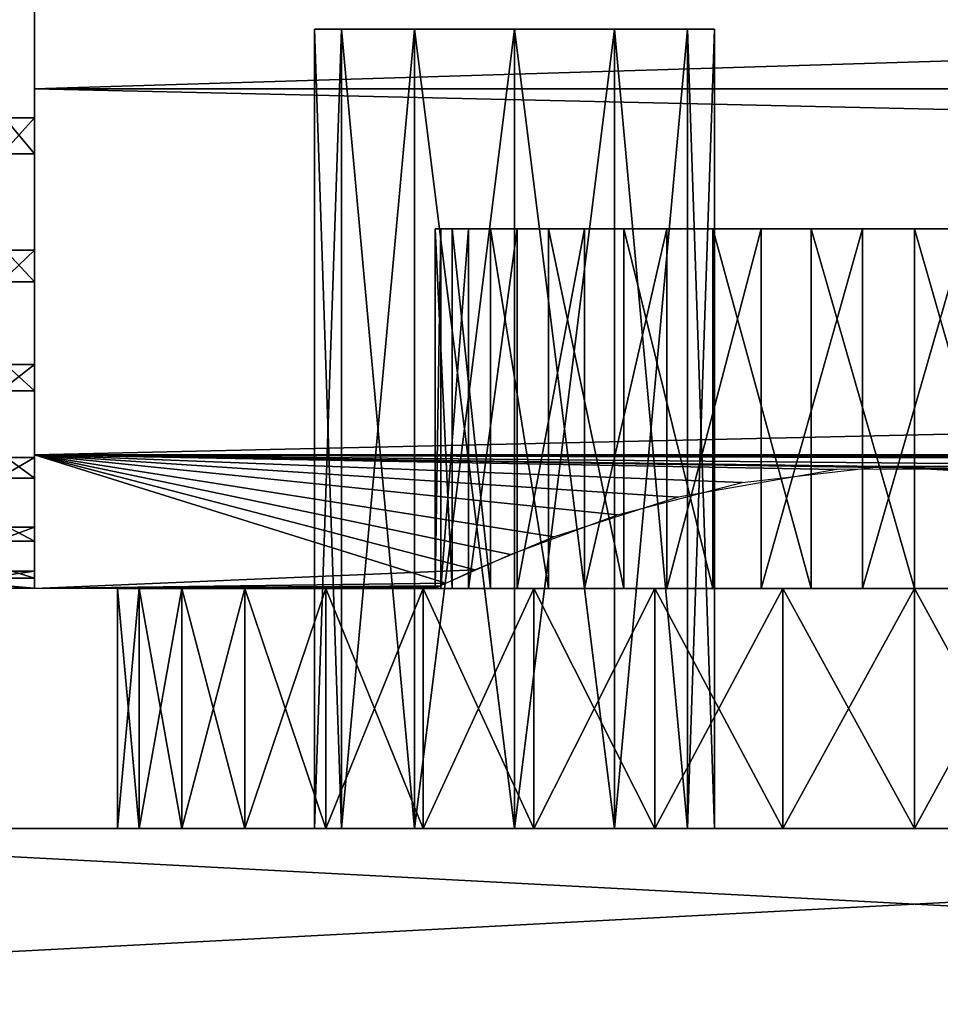
# Model space of a CAD drawing. Extents: x 0 to 476, y 0 to 134.
# Drawn here: x 37 to 49, y 32 to 44 of the extents above; entities that cross this region are included whole.
import ezdxf

# ---------------------------------------------------------------- set-up
doc = ezdxf.new("R2010")
doc.units = 0
doc.header["$MEASUREMENT"] = 0

msp = doc.modelspace()

# ---------------------------------------------------------------- linework, layer by layer
for points in [[(9.566217, 75.899971, 1.00005), (9.566248, 24.899975, 1.00005), (75.354713, 75.900002, 1.00005)], [(9.566217, 75.899971, 0.000048), (75.354713, 75.900002, 0.000048), (74.566246, 24.900003, 0.000048)], [(9.566217, 75.899971, 1001.000061), (75.354713, 75.900002, 1001.000061), (74.566246, 24.900003, 1001.000061)], [(9.566217, 75.899971, 1002), (9.566248, 24.899975, 1002), (75.354713, 75.900002, 1002)], [(74.566246, 24.900003, 0.000048), (9.566248, 24.899975, 0.000048), (9.566217, 75.899971, 0.000048)], [(74.566246, 24.900003, 1001.000061), (9.566248, 24.899975, 1001.000061), (9.566217, 75.899971, 1001.000061)], [(75.354713, 75.900002, 1.00005), (9.566248, 24.899975, 1.00005), (74.566246, 24.900003, 1.00005)], [(75.354713, 75.900002, 1002), (9.566248, 24.899975, 1002), (74.566246, 24.900003, 1002)], [(240.566238, 49.400078, 958.5), (37.566246, 49.399986, 958.5), (37.566246, 43.149986, 956.825378)], [(240.566238, 49.400078, 958.5), (37.566246, 43.149986, 956.825378), (240.566238, 43.150074, 956.825378)], [(240.566238, 43.150074, 935.174744), (37.566246, 49.399986, 933.500061), (240.566238, 49.400078, 933.500061)], [(240.566238, 49.400078, 68.500046), (37.566246, 49.399986, 68.500046), (37.566246, 43.149986, 66.825371)], [(240.566238, 49.400078, 68.500046), (37.566246, 43.149986, 66.825371), (240.566238, 43.150074, 66.825371)], [(240.566238, 43.150074, 45.174732), (37.566246, 49.399986, 43.50005), (240.566238, 49.400078, 43.50005)], [(240.566238, 43.150074, 935.174744), (37.566246, 43.149986, 935.174744), (37.566246, 49.399986, 933.500061)], [(240.566238, 43.150074, 45.174732), (37.566246, 43.149986, 45.174732), (37.566246, 49.399986, 43.50005)], [(36.066235, 42.79044, 956.60968), (37.566246, 44.626869, 957.552856), (36.066235, 44.626869, 957.552856)], [(36.066235, 42.79044, 956.60968), (37.566246, 42.79044, 956.60968), (37.566246, 44.626869, 957.552856)], [(36.066235, 42.79044, 66.609665), (37.566246, 44.626869, 67.552856), (36.066235, 44.626869, 67.552856)], [(36.066235, 42.79044, 66.609665), (37.566246, 42.79044, 66.609665), (37.566246, 44.626869, 67.552856)], [(36.066235, 44.133053, 934.663818), (37.566246, 44.133053, 934.663818), (37.566246, 42.339012, 935.685425)], [(36.066235, 44.133053, 934.663818), (37.566246, 42.339012, 935.685425), (36.066235, 42.339008, 935.685425)], [(36.066235, 44.133053, 44.663849), (37.566246, 44.133053, 44.663849), (37.566246, 42.339012, 45.685371)], [(36.066235, 44.133053, 44.663849), (37.566246, 42.339012, 45.685371), (36.066235, 42.339008, 45.685371)], [(41.066231, 43.899986, 991.000061), (42.316227, 43.899986, 993.165161), (44.816227, 43.89999, 988.834961)], [(41.066231, 43.899986, 991.000061), (44.816227, 43.89999, 988.834961), (41.401176, 43.899986, 989.75)], [(41.066231, 43.899986, 11.000049), (41.401176, 43.899986, 12.250051), (45.731308, 43.89999, 12.250051)], [(41.066231, 43.899986, 11.000049), (45.731308, 43.89999, 12.250051), (41.401176, 43.899986, 9.75005)], [(41.401176, 43.899986, 992.25), (42.316227, 43.899986, 993.165161), (41.066231, 43.899986, 991.000061)], [(41.401176, 43.899986, 989.75), (41.066257, 33.899986, 991.000061), (41.066231, 43.899986, 991.000061)], [(41.066231, 43.899986, 991.000061), (41.066257, 33.899986, 991.000061), (41.401176, 33.899986, 992.25)], [(41.066231, 43.899986, 991.000061), (41.401176, 33.899986, 992.25), (41.401176, 43.899986, 992.25)], [(41.401176, 43.899986, 9.75005), (41.066257, 33.899986, 11.000049), (41.066231, 43.899986, 11.000049)], [(41.066231, 43.899986, 11.000049), (41.066257, 33.899986, 11.000049), (41.401176, 33.899986, 12.250051)], [(41.066231, 43.899986, 11.000049), (41.401176, 33.899986, 12.250051), (41.401176, 43.899986, 12.250051)], [(41.401176, 43.899986, 989.75), (41.401176, 33.899986, 989.75), (41.066257, 33.899986, 991.000061)], [(41.401176, 43.899986, 9.75005), (41.401176, 33.899986, 9.75005), (41.066257, 33.899986, 11.000049)], [(41.401176, 43.899986, 989.75), (44.816227, 43.89999, 988.834961), (42.316227, 43.899986, 988.834961)], [(41.401176, 43.899986, 9.75005), (45.731308, 43.89999, 12.250051), (46.066254, 43.89999, 11.000049)], [(41.401176, 43.899986, 9.75005), (46.066254, 43.89999, 11.000049), (45.731308, 43.89999, 9.75005)], [(41.401176, 43.899986, 12.250051), (42.316227, 43.899986, 13.165112), (45.731308, 43.89999, 12.250051)], [(45.731308, 43.89999, 9.75005), (44.816227, 43.89999, 8.834988), (41.401176, 43.899986, 9.75005)], [(41.401176, 43.899986, 9.75005), (44.816227, 43.89999, 8.834988), (43.566227, 43.899986, 8.500051)], [(42.316227, 43.899986, 988.834961), (42.316257, 33.899986, 988.834961), (41.401176, 33.899986, 989.75)], [(42.316227, 43.899986, 988.834961), (41.401176, 33.899986, 989.75), (41.401176, 43.899986, 989.75)], [(41.401176, 43.899986, 992.25), (41.401176, 33.899986, 992.25), (42.316257, 33.899986, 993.165161)], [(41.401176, 43.899986, 992.25), (42.316257, 33.899986, 993.165161), (42.316227, 43.899986, 993.165161)], [(41.401176, 43.899986, 9.75005), (43.566227, 43.899986, 8.500051), (42.316227, 43.899986, 8.834988)], [(42.316227, 43.899986, 8.834988), (42.316257, 33.899986, 8.834988), (41.401176, 33.899986, 9.75005)], [(42.316227, 43.899986, 8.834988), (41.401176, 33.899986, 9.75005), (41.401176, 43.899986, 9.75005)], [(41.401176, 43.899986, 12.250051), (41.401176, 33.899986, 12.250051), (42.316257, 33.899986, 13.165112)], [(41.401176, 43.899986, 12.250051), (42.316257, 33.899986, 13.165112), (42.316227, 43.899986, 13.165112)], [(42.316227, 43.899986, 993.165161), (43.566227, 43.899986, 993.500061), (44.816227, 43.89999, 993.165161)], [(44.816227, 43.89999, 988.834961), (43.566227, 43.899986, 988.500061), (42.316227, 43.899986, 988.834961)], [(46.066254, 43.89999, 991.000061), (44.816227, 43.89999, 988.834961), (42.316227, 43.899986, 993.165161)], [(46.066254, 43.89999, 991.000061), (42.316227, 43.899986, 993.165161), (45.731308, 43.89999, 992.25)], [(45.731308, 43.89999, 992.25), (42.316227, 43.899986, 993.165161), (44.816227, 43.89999, 993.165161)], [(45.731308, 43.89999, 12.250051), (42.316227, 43.899986, 13.165112), (43.566227, 43.899986, 13.50005)], [(43.566227, 43.899986, 988.500061), (42.316257, 33.899986, 988.834961), (42.316227, 43.899986, 988.834961)], [(42.316227, 43.899986, 993.165161), (42.316257, 33.899986, 993.165161), (43.566257, 33.899986, 993.500061)], [(42.316227, 43.899986, 993.165161), (43.566257, 33.899986, 993.500061), (43.566227, 43.899986, 993.500061)], [(43.566227, 43.899986, 8.500051), (42.316257, 33.899986, 8.834988), (42.316227, 43.899986, 8.834988)], [(42.316227, 43.899986, 13.165112), (42.316257, 33.899986, 13.165112), (43.566257, 33.899986, 13.50005)], [(42.316227, 43.899986, 13.165112), (43.566257, 33.899986, 13.50005), (43.566227, 43.899986, 13.50005)], [(43.566227, 43.899986, 988.500061), (43.566257, 33.899986, 988.500061), (42.316257, 33.899986, 988.834961)], [(43.566227, 43.899986, 8.500051), (43.566257, 33.899986, 8.500051), (42.316257, 33.899986, 8.834988)], [(44.816227, 43.89999, 988.834961), (43.566257, 33.899986, 988.500061), (43.566227, 43.899986, 988.500061)], [(43.566227, 43.899986, 993.500061), (44.816254, 33.899994, 993.165161), (44.816227, 43.89999, 993.165161)], [(45.731308, 43.89999, 12.250051), (43.566227, 43.899986, 13.50005), (44.816227, 43.89999, 13.165112)], [(44.816227, 43.89999, 8.834988), (43.566257, 33.899986, 8.500051), (43.566227, 43.899986, 8.500051)], [(43.566227, 43.899986, 13.50005), (44.816254, 33.899994, 13.165112), (44.816227, 43.89999, 13.165112)], [(43.566227, 43.899986, 993.500061), (43.566257, 33.899986, 993.500061), (44.816254, 33.899994, 993.165161)], [(43.566227, 43.899986, 13.50005), (43.566257, 33.899986, 13.50005), (44.816254, 33.899994, 13.165112)], [(44.816227, 43.89999, 988.834961), (44.816254, 33.899994, 988.834961), (43.566257, 33.899986, 988.500061)], [(44.816227, 43.89999, 8.834988), (44.816254, 33.899994, 8.834988), (43.566257, 33.899986, 8.500051)], [(45.731308, 43.89999, 989.75), (44.816227, 43.89999, 988.834961), (46.066254, 43.89999, 991.000061)], [(44.816227, 43.89999, 993.165161), (44.816254, 33.899994, 993.165161), (45.731308, 33.899994, 992.25)], [(44.816227, 43.89999, 993.165161), (45.731308, 33.899994, 992.25), (45.731308, 43.89999, 992.25)], [(45.731308, 43.89999, 989.75), (44.816254, 33.899994, 988.834961), (44.816227, 43.89999, 988.834961)], [(44.816227, 43.89999, 13.165112), (44.816254, 33.899994, 13.165112), (45.731308, 33.899994, 12.250051)], [(44.816227, 43.89999, 13.165112), (45.731308, 33.899994, 12.250051), (45.731308, 43.89999, 12.250051)], [(45.731308, 43.89999, 9.75005), (44.816254, 33.899994, 8.834988), (44.816227, 43.89999, 8.834988)], [(45.731308, 43.89999, 989.75), (45.731308, 33.899994, 989.75), (44.816254, 33.899994, 988.834961)], [(45.731308, 43.89999, 9.75005), (45.731308, 33.899994, 9.75005), (44.816254, 33.899994, 8.834988)], [(45.731308, 43.89999, 992.25), (45.731308, 33.899994, 992.25), (46.066254, 33.899994, 991.000061)], [(45.731308, 43.89999, 992.25), (46.066254, 33.899994, 991.000061), (46.066254, 43.89999, 991.000061)], [(46.066254, 43.89999, 991.000061), (46.066254, 33.899994, 991.000061), (45.731308, 33.899994, 989.75)], [(46.066254, 43.89999, 991.000061), (45.731308, 33.899994, 989.75), (45.731308, 43.89999, 989.75)], [(45.731308, 43.89999, 12.250051), (45.731308, 33.899994, 12.250051), (46.066254, 33.899994, 11.000049)], [(45.731308, 43.89999, 12.250051), (46.066254, 33.899994, 11.000049), (46.066254, 43.89999, 11.000049)], [(46.066254, 43.89999, 11.000049), (46.066254, 33.899994, 11.000049), (45.731308, 33.899994, 9.75005)], [(46.066254, 43.89999, 11.000049), (45.731308, 33.899994, 9.75005), (45.731308, 43.89999, 9.75005)], [(240.566238, 43.150074, 956.825378), (37.566246, 43.149986, 956.825378), (37.566246, 38.574669, 952.250061)], [(240.566238, 43.150074, 956.825378), (37.566246, 38.574669, 952.250061), (240.566254, 38.57476, 952.250061)], [(240.566254, 38.57476, 939.750061), (37.566246, 43.149986, 935.174744), (240.566238, 43.150074, 935.174744)], [(240.566238, 43.150074, 66.825371), (37.566246, 43.149986, 66.825371), (37.566246, 38.574669, 62.250053)], [(240.566238, 43.150074, 66.825371), (37.566246, 38.574669, 62.250053), (240.566254, 38.57476, 62.250053)], [(240.566254, 38.57476, 49.75005), (37.566246, 43.149986, 45.174732), (240.566238, 43.150074, 45.174732)], [(240.566254, 38.57476, 939.750061), (37.566246, 38.574669, 939.750061), (37.566246, 43.149986, 935.174744)], [(240.566254, 38.57476, 49.75005), (37.566246, 38.574669, 49.75005), (37.566246, 43.149986, 45.174732)], [(36.066235, 41.134296, 955.377014), (37.566246, 41.1343, 955.377014), (37.566246, 42.79044, 956.60968)], [(36.066235, 41.134296, 955.377014), (37.566246, 42.79044, 956.60968), (36.066235, 42.79044, 956.60968)], [(36.066235, 41.134296, 65.377068), (37.566246, 41.1343, 65.377068), (37.566246, 42.79044, 66.609665)], [(36.066235, 41.134296, 65.377068), (37.566246, 42.79044, 66.609665), (36.066235, 42.79044, 66.609665)], [(36.066235, 42.339008, 935.685425), (37.566246, 42.339012, 935.685425), (37.566246, 40.737572, 936.98822)], [(36.066235, 42.339008, 45.685371), (37.566246, 42.339012, 45.685371), (37.566246, 40.737572, 46.988251)], [(36.066235, 42.339008, 935.685425), (37.566246, 40.737572, 936.98822), (36.066235, 40.737572, 936.98822)], [(36.066235, 42.339008, 45.685371), (37.566246, 40.737572, 46.988251), (36.066235, 40.737572, 46.988251)], [(42.784927, 36.899986, 947.605225), (42.784927, 41.39999, 947.605225), (42.575031, 41.39999, 946.32489)], [(42.784927, 36.899986, 947.605225), (42.575031, 41.39999, 946.32489), (42.575031, 36.899986, 946.32489)], [(42.575031, 36.899986, 946.32489), (42.575031, 41.39999, 946.32489), (42.645275, 41.39999, 945.029358)], [(42.575031, 36.899986, 946.32489), (42.645275, 41.39999, 945.029358), (42.645275, 36.899986, 945.029358)], [(42.784927, 36.899986, 57.605221), (42.784927, 41.39999, 57.605221), (42.575031, 41.39999, 56.324883)], [(42.784927, 36.899986, 57.605221), (42.575031, 41.39999, 56.324883), (42.575031, 36.899986, 56.324883)], [(42.575031, 36.899986, 56.324883), (42.575031, 41.39999, 56.324883), (42.645275, 41.39999, 55.029358)], [(42.575031, 36.899986, 56.324883), (42.645275, 41.39999, 55.029358), (42.645275, 36.899986, 55.029358)], [(42.645275, 36.899986, 945.029358), (42.645275, 41.39999, 945.029358), (42.992382, 41.39999, 943.779236)], [(42.645275, 36.899986, 945.029358), (42.992382, 41.39999, 943.779236), (42.992382, 36.899986, 943.779236)], [(42.645275, 36.899986, 55.029358), (42.645275, 41.39999, 55.029358), (42.992382, 41.39999, 53.779221)], [(42.645275, 36.899986, 55.029358), (42.992382, 41.39999, 53.779221), (42.992382, 36.899986, 53.779221)], [(43.265163, 36.899986, 948.810547), (43.265163, 41.39999, 948.810547), (42.784927, 41.39999, 947.605225)], [(43.265163, 36.899986, 948.810547), (42.784927, 41.39999, 947.605225), (42.784927, 36.899986, 947.605225)], [(43.265163, 36.899986, 58.810501), (43.265163, 41.39999, 58.810501), (42.784927, 41.39999, 57.605221)], [(43.265163, 36.899986, 58.810501), (42.784927, 41.39999, 57.605221), (42.784927, 36.899986, 57.605221)], [(42.992382, 36.899986, 943.779236), (42.992382, 41.39999, 943.779236), (43.600113, 41.39999, 942.632935)], [(42.992382, 36.899986, 943.779236), (43.600113, 41.39999, 942.632935), (43.600113, 36.899986, 942.632935)], [(42.992382, 36.899986, 53.779221), (42.992382, 41.39999, 53.779221), (43.600113, 41.39999, 52.632927)], [(42.992382, 36.899986, 53.779221), (43.600113, 41.39999, 52.632927), (43.600113, 36.899986, 52.632927)], [(43.993263, 36.899986, 949.884338), (43.993263, 41.39999, 949.884338), (43.265163, 41.39999, 948.810547)], [(43.993263, 36.899986, 949.884338), (43.265163, 41.39999, 948.810547), (43.265163, 36.899986, 948.810547)], [(43.993263, 36.899986, 59.884369), (43.993263, 41.39999, 59.884369), (43.265163, 41.39999, 58.810501)], [(43.993263, 36.899986, 59.884369), (43.265163, 41.39999, 58.810501), (43.265163, 36.899986, 58.810501)], [(43.600113, 36.899986, 942.632935), (43.600113, 41.39999, 942.632935), (44.440033, 41.39999, 941.644043)], [(43.600113, 36.899986, 942.632935), (44.440033, 41.39999, 941.644043), (44.44006, 36.899986, 941.644043)], [(43.600113, 36.899986, 52.632927), (43.600113, 41.39999, 52.632927), (44.440033, 41.39999, 51.644077)], [(43.600113, 36.899986, 52.632927), (44.440033, 41.39999, 51.644077), (44.44006, 36.899986, 51.644077)], [(44.935196, 36.899986, 950.776611), (44.935196, 41.39999, 950.776611), (43.993263, 41.39999, 949.884338)], [(44.935196, 36.899986, 950.776611), (43.993263, 41.39999, 949.884338), (43.993263, 36.899986, 949.884338)], [(44.935196, 36.899986, 60.776611), (44.935196, 41.39999, 60.776611), (43.993263, 41.39999, 59.884369)], [(44.935196, 36.899986, 60.776611), (43.993263, 41.39999, 59.884369), (43.993263, 36.899986, 59.884369)], [(44.44006, 36.899986, 941.644043), (44.440033, 41.39999, 941.644043), (45.472919, 41.39999, 940.858887)], [(44.44006, 36.899986, 51.644077), (44.440033, 41.39999, 51.644077), (45.472919, 41.39999, 50.858906)], [(44.44006, 36.899986, 941.644043), (45.472919, 41.39999, 940.858887), (45.472919, 36.89999, 940.858887)], [(44.44006, 36.899986, 51.644077), (45.472919, 41.39999, 50.858906), (45.472919, 36.89999, 50.858906)], [(46.046913, 36.89999, 951.445496), (46.046913, 41.39999, 951.445496), (44.935196, 41.39999, 950.776611)], [(46.046913, 36.89999, 951.445496), (44.935196, 41.39999, 950.776611), (44.935196, 36.899986, 950.776611)], [(46.046913, 36.89999, 61.445503), (46.046913, 41.39999, 61.445503), (44.935196, 41.39999, 60.776611)], [(46.046913, 36.89999, 61.445503), (44.935196, 41.39999, 60.776611), (44.935196, 36.899986, 60.776611)], [(45.472919, 36.89999, 940.858887), (45.472919, 41.39999, 940.858887), (46.65044, 41.39999, 940.314087)], [(45.472919, 36.89999, 940.858887), (46.65044, 41.39999, 940.314087), (46.65044, 36.89999, 940.314087)], [(45.472919, 36.89999, 50.858906), (45.472919, 41.39999, 50.858906), (46.65044, 41.39999, 50.314133)], [(45.472919, 36.89999, 50.858906), (46.65044, 41.39999, 50.314133), (46.65044, 36.89999, 50.314133)], [(47.276409, 36.89999, 951.859802), (47.276409, 41.39999, 951.859802), (46.046913, 41.39999, 951.445496)], [(47.276409, 36.89999, 951.859802), (46.046913, 41.39999, 951.445496), (46.046913, 36.89999, 951.445496)], [(47.276409, 36.89999, 61.859772), (47.276409, 41.39999, 61.859772), (46.046913, 41.39999, 61.445503)], [(47.276409, 36.89999, 61.859772), (46.046913, 41.39999, 61.445503), (46.046913, 36.89999, 61.445503)], [(46.65044, 36.89999, 940.314087), (46.65044, 41.39999, 940.314087), (47.917515, 41.39999, 940.035217)], [(46.65044, 36.89999, 940.314087), (47.917515, 41.39999, 940.035217), (47.917515, 36.89999, 940.035217)], [(46.65044, 36.89999, 50.314133), (46.65044, 41.39999, 50.314133), (47.917515, 41.39999, 50.035225)], [(46.65044, 36.89999, 50.314133), (47.917515, 41.39999, 50.035225), (47.917515, 36.89999, 50.035225)], [(48.566254, 36.89999, 952.000061), (48.566254, 41.39999, 952.000061), (47.276409, 41.39999, 951.859802)], [(48.566254, 36.89999, 952.000061), (47.276409, 41.39999, 951.859802), (47.276409, 36.89999, 951.859802)], [(48.566254, 36.89999, 62.00005), (48.566254, 41.39999, 62.00005), (47.276409, 41.39999, 61.859772)], [(48.566254, 36.89999, 62.00005), (47.276409, 41.39999, 61.859772), (47.276409, 36.89999, 61.859772)], [(47.917515, 36.89999, 940.035217), (47.917515, 41.39999, 940.035217), (49.214958, 41.399994, 940.035217)], [(47.917515, 36.89999, 940.035217), (49.214958, 41.399994, 940.035217), (49.214958, 36.89999, 940.035217)], [(47.917515, 36.89999, 50.035225), (47.917515, 41.39999, 50.035225), (49.214958, 41.399994, 50.035225)], [(47.917515, 36.89999, 50.035225), (49.214958, 41.399994, 50.035225), (49.214958, 36.89999, 50.035225)], [(49.856068, 36.89999, 951.859802), (49.856068, 41.399994, 951.859802), (48.566254, 41.39999, 952.000061)], [(49.856068, 36.89999, 61.859772), (49.856068, 41.399994, 61.859772), (48.566254, 41.39999, 62.00005)], [(49.856068, 36.89999, 951.859802), (48.566254, 41.39999, 952.000061), (48.566254, 36.89999, 952.000061)], [(49.856068, 36.89999, 61.859772), (48.566254, 41.39999, 62.00005), (48.566254, 36.89999, 62.00005)], [(36.066235, 39.703625, 953.888733), (37.566246, 39.703625, 953.888733), (37.566246, 41.1343, 955.377014)], [(36.066235, 39.703625, 953.888733), (37.566246, 41.1343, 955.377014), (36.066235, 41.134296, 955.377014)], [(36.066235, 39.703625, 63.888691), (37.566246, 39.703625, 63.888691), (37.566246, 41.1343, 65.377068)], [(36.066235, 39.703625, 63.888691), (37.566246, 41.1343, 65.377068), (36.066235, 41.134296, 65.377068)], [(36.066235, 40.737572, 936.98822), (37.566246, 40.737572, 936.98822), (37.566246, 39.372421, 938.536926)], [(36.066235, 40.737572, 936.98822), (37.566246, 39.372421, 938.536926), (36.066235, 39.372421, 938.536926)], [(36.066235, 40.737572, 46.988251), (37.566246, 40.737572, 46.988251), (37.566246, 39.372421, 48.536942)], [(36.066235, 40.737572, 46.988251), (37.566246, 39.372421, 48.536942), (36.066235, 39.372421, 48.536942)], [(36.066235, 38.537445, 952.185181), (37.566246, 38.537445, 952.185181), (37.566246, 39.703625, 953.888733)], [(36.066235, 38.537445, 952.185181), (37.566246, 39.703625, 953.888733), (36.066235, 39.703625, 953.888733)], [(36.066235, 38.537445, 62.185131), (37.566246, 38.537445, 62.185131), (37.566246, 39.703625, 63.888691)], [(36.066235, 38.537445, 62.185131), (37.566246, 39.703625, 63.888691), (36.066235, 39.703625, 63.888691)], [(36.066235, 39.372421, 938.536926), (37.566246, 39.372421, 938.536926), (37.566246, 38.2808, 940.289185)], [(36.066235, 39.372421, 938.536926), (37.566246, 38.2808, 940.289185), (36.066235, 38.280796, 940.289185)], [(36.066235, 39.372421, 48.536942), (37.566246, 39.372421, 48.536942), (37.566246, 38.2808, 50.289215)], [(36.066235, 39.372421, 48.536942), (37.566246, 38.2808, 50.289215), (36.066235, 38.280796, 50.289215)], [(240.566254, 38.57476, 952.250061), (37.566246, 38.574669, 952.250061), (144.157257, 38.426552, 951.986084)], [(143.596115, 38.39135, 940.078979), (37.566246, 38.574669, 939.750061), (240.566254, 38.57476, 939.750061)], [(240.566254, 38.57476, 62.250053), (37.566246, 38.574669, 62.250053), (144.157257, 38.426552, 61.986095)], [(143.596115, 38.39135, 50.078999), (37.566246, 38.574669, 49.75005), (240.566254, 38.57476, 49.75005)], [(44.853626, 37.822701, 950.71344), (46.414288, 38.224976, 951.60083), (37.566246, 38.574669, 952.250061)], [(37.566246, 36.899986, 946.000061), (42.708397, 36.967594, 947.29834), (37.566246, 38.574669, 952.250061)], [(37.566246, 38.574669, 952.250061), (42.708397, 36.967594, 947.29834), (43.515236, 37.326763, 949.238464)], [(37.566246, 38.574669, 952.250061), (43.515236, 37.326763, 949.238464), (44.853626, 37.822701, 950.71344)], [(46.414288, 38.224976, 951.60083), (48.157276, 38.42651, 951.986084), (37.566246, 38.574669, 952.250061)], [(37.566246, 38.574669, 952.250061), (48.157276, 38.42651, 951.986084), (96.157265, 38.426533, 951.986084)], [(37.566246, 38.574669, 952.250061), (96.157265, 38.426533, 951.986084), (144.157257, 38.426552, 951.986084)], [(97.529915, 38.391895, 940.077942), (95.596107, 38.391327, 940.078979), (37.566246, 38.574669, 939.750061)], [(37.566246, 38.574669, 939.750061), (95.596107, 38.391327, 940.078979), (93.611214, 38.042976, 940.778198)], [(93.611214, 38.042976, 940.778198), (49.529911, 38.391872, 940.077942), (37.566246, 38.574669, 939.750061)], [(37.566246, 38.574669, 939.750061), (49.529911, 38.391872, 940.077942), (47.596096, 38.391304, 940.078979)], [(37.566246, 38.574669, 939.750061), (47.596096, 38.391304, 940.078979), (45.611202, 38.042953, 940.778198)], [(45.611202, 38.042953, 940.778198), (44.061928, 37.545086, 942.036316), (37.566246, 38.574669, 939.750061)], [(37.566246, 38.574669, 939.750061), (44.061928, 37.545086, 942.036316), (43.073326, 37.135319, 943.585938)], [(37.566246, 38.574669, 939.750061), (43.073326, 37.135319, 943.585938), (37.566246, 36.899986, 946.000061)], [(143.596115, 38.39135, 940.078979), (97.529915, 38.391895, 940.077942), (37.566246, 38.574669, 939.750061)], [(44.853626, 37.822701, 60.713478), (46.414288, 38.224976, 61.600864), (37.566246, 38.574669, 62.250053)], [(37.566246, 36.899986, 56.00005), (42.708397, 36.967594, 57.298363), (37.566246, 38.574669, 62.250053)], [(37.566246, 38.574669, 62.250053), (42.708397, 36.967594, 57.298363), (43.515236, 37.326763, 59.238457)], [(37.566246, 38.574669, 62.250053), (43.515236, 37.326763, 59.238457), (44.853626, 37.822701, 60.713478)], [(46.414288, 38.224976, 61.600864), (48.157276, 38.42651, 61.986095), (37.566246, 38.574669, 62.250053)], [(37.566246, 38.574669, 62.250053), (48.157276, 38.42651, 61.986095), (96.157265, 38.426533, 61.986095)], [(37.566246, 38.574669, 62.250053), (96.157265, 38.426533, 61.986095), (144.157257, 38.426552, 61.986095)], [(97.529915, 38.391895, 50.077946), (95.596107, 38.391327, 50.078999), (37.566246, 38.574669, 49.75005)], [(37.566246, 38.574669, 49.75005), (95.596107, 38.391327, 50.078999), (93.611214, 38.042976, 50.778194)], [(93.611214, 38.042976, 50.778194), (49.529911, 38.391872, 50.077946), (37.566246, 38.574669, 49.75005)], [(37.566246, 38.574669, 49.75005), (49.529911, 38.391872, 50.077946), (47.596096, 38.391304, 50.078999)], [(37.566246, 38.574669, 49.75005), (47.596096, 38.391304, 50.078999), (45.611202, 38.042953, 50.778194)], [(45.611202, 38.042953, 50.778194), (44.061928, 37.545086, 52.036312), (37.566246, 38.574669, 49.75005)], [(37.566246, 38.574669, 49.75005), (44.061928, 37.545086, 52.036312), (43.073326, 37.135319, 53.585953)], [(37.566246, 38.574669, 49.75005), (43.073326, 37.135319, 53.585953), (37.566246, 36.899986, 56.00005)], [(143.596115, 38.39135, 50.078999), (97.529915, 38.391895, 50.077946), (37.566246, 38.574669, 49.75005)], [(36.066235, 37.667564, 950.312866), (37.566246, 37.667564, 950.312866), (37.566246, 38.537445, 952.185181)], [(36.066235, 37.667564, 950.312866), (37.566246, 38.537445, 952.185181), (36.066235, 38.537445, 952.185181)], [(36.066235, 37.667564, 60.312859), (37.566246, 37.667564, 60.312859), (37.566246, 38.537445, 62.185131)], [(36.066235, 37.667564, 60.312859), (37.566246, 38.537445, 62.185131), (36.066235, 38.537445, 62.185131)], [(48.157276, 38.42651, 951.986084), (50.156654, 38.319405, 951.785461), (96.157265, 38.426533, 951.986084)], [(48.157276, 38.42651, 61.986095), (50.156654, 38.319405, 61.785427), (96.157265, 38.426533, 61.986095)], [(36.066235, 38.280796, 940.289185), (37.566246, 38.2808, 940.289185), (37.566246, 37.492477, 942.197266)], [(36.066235, 38.280796, 50.289215), (37.566246, 38.2808, 50.289215), (37.566246, 37.492477, 52.197258)], [(36.066235, 38.280796, 940.289185), (37.566246, 37.492477, 942.197266), (36.066235, 37.492477, 942.197266)], [(36.066235, 38.280796, 50.289215), (37.566246, 37.492477, 52.197258), (36.066235, 37.492477, 52.197258)], [(36.066235, 37.117718, 948.322937), (37.566246, 37.117718, 948.322937), (37.566246, 37.667564, 950.312866)], [(36.066235, 37.117718, 948.322937), (37.566246, 37.667564, 950.312866), (36.066235, 37.667564, 950.312866)], [(36.066235, 37.117718, 58.322945), (37.566246, 37.117718, 58.322945), (37.566246, 37.667564, 60.312859)], [(36.066235, 37.117718, 58.322945), (37.566246, 37.667564, 60.312859), (36.066235, 37.667564, 60.312859)], [(36.066235, 37.492477, 942.197266), (37.566246, 37.492477, 942.197266), (37.566246, 37.028961, 944.209045)], [(36.066235, 37.492477, 942.197266), (37.566246, 37.028961, 944.209045), (36.066235, 37.028961, 944.209045)], [(36.066235, 37.492477, 52.197258), (37.566246, 37.492477, 52.197258), (37.566246, 37.028961, 54.209034)], [(36.066235, 37.492477, 52.197258), (37.566246, 37.028961, 54.209034), (36.066235, 37.028961, 54.209034)], [(36.066235, 36.902893, 946.269714), (37.566246, 36.902893, 946.269714), (37.566246, 37.117718, 948.322937)], [(36.066235, 36.902893, 946.269714), (37.566246, 37.117718, 948.322937), (36.066235, 37.117718, 948.322937)], [(36.066235, 36.902893, 56.269669), (37.566246, 36.902893, 56.269669), (37.566246, 37.117718, 58.322945)], [(36.066235, 36.902893, 56.269669), (37.566246, 37.117718, 58.322945), (36.066235, 37.117718, 58.322945)], [(37.566246, 36.899986, 946.000061), (43.073326, 37.135319, 943.585938), (42.602867, 36.91753, 945.338074)], [(37.566246, 36.899986, 56.00005), (43.073326, 37.135319, 53.585953), (42.602867, 36.91753, 55.338066)], [(36.066235, 37.028961, 944.209045), (37.566246, 37.028961, 944.209045), (37.566246, 36.902893, 946.269714)], [(36.066235, 37.028961, 944.209045), (37.566246, 36.902893, 946.269714), (36.066235, 36.902893, 946.269714)], [(36.066235, 37.028961, 54.209034), (37.566246, 37.028961, 54.209034), (37.566246, 36.902893, 56.269669)], [(36.066235, 37.028961, 54.209034), (37.566246, 36.902893, 56.269669), (36.066235, 36.902893, 56.269669)], [(37.566246, 36.899986, 946.000061), (42.638451, 36.934414, 945.999207), (42.708397, 36.967594, 947.29834)], [(37.566246, 36.899986, 56.00005), (42.638451, 36.934414, 55.999172), (42.708397, 36.967594, 57.298363)], [(37.566246, 36.899986, 946.000061), (42.602867, 36.91753, 945.338074), (42.638451, 36.934414, 945.999207)], [(37.566246, 36.899986, 56.00005), (42.602867, 36.91753, 55.338066), (42.638451, 36.934414, 55.999172)], [(38.872242, 36.899986, 943.545227), (38.872242, 33.899986, 943.545227), (38.600384, 33.899986, 945.174255)], [(38.872242, 36.899986, 943.545227), (38.600384, 33.899986, 945.174255), (38.600384, 36.899986, 945.174255)], [(38.600384, 36.899986, 945.174255), (38.600384, 33.899986, 945.174255), (38.600384, 33.899986, 946.825867)], [(38.600384, 36.899986, 945.174255), (38.600384, 33.899986, 946.825867), (38.600384, 36.899986, 946.825867)], [(38.600384, 36.899986, 946.825867), (38.600384, 33.899986, 946.825867), (38.872242, 33.899986, 948.454895)], [(38.600384, 36.899986, 946.825867), (38.872242, 33.899986, 948.454895), (38.872242, 36.899986, 948.454895)], [(42.645275, 36.899986, 945.029358), (38.872242, 36.899986, 943.545227), (38.600384, 36.899986, 945.174255)], [(42.645275, 36.899986, 945.029358), (38.600384, 36.899986, 945.174255), (42.575031, 36.899986, 946.32489)], [(42.575031, 36.899986, 946.32489), (38.600384, 36.899986, 945.174255), (38.600384, 36.899986, 946.825867)], [(42.575031, 36.899986, 946.32489), (38.600384, 36.899986, 946.825867), (42.784927, 36.899986, 947.605225)], [(42.784927, 36.899986, 947.605225), (38.600384, 36.899986, 946.825867), (38.872242, 36.899986, 948.454895)], [(38.872242, 36.899986, 53.545197), (38.872242, 33.899986, 53.545197), (38.600384, 33.899986, 55.174259)], [(38.872242, 36.899986, 53.545197), (38.600384, 33.899986, 55.174259), (38.600384, 36.899986, 55.174259)], [(38.600384, 36.899986, 55.174259), (38.600384, 33.899986, 55.174259), (38.600384, 33.899986, 56.825844)], [(38.600384, 36.899986, 55.174259), (38.600384, 33.899986, 56.825844), (38.600384, 36.899986, 56.825844)], [(38.600384, 36.899986, 56.825844), (38.600384, 33.899986, 56.825844), (38.872242, 33.899986, 58.454906)], [(38.600384, 36.899986, 56.825844), (38.872242, 33.899986, 58.454906), (38.872242, 36.899986, 58.454906)], [(42.645275, 36.899986, 55.029358), (38.872242, 36.899986, 53.545197), (38.600384, 36.899986, 55.174259)], [(42.645275, 36.899986, 55.029358), (38.600384, 36.899986, 55.174259), (42.575031, 36.899986, 56.324883)], [(38.600384, 36.899986, 55.174259), (38.600384, 36.899986, 56.825844), (42.575031, 36.899986, 56.324883)], [(42.575031, 36.899986, 56.324883), (38.600384, 36.899986, 56.825844), (38.872242, 36.899986, 58.454906)], [(39.408504, 36.899986, 941.983093), (39.408504, 33.899986, 941.983093), (38.872242, 33.899986, 943.545227)], [(39.408504, 36.899986, 941.983093), (38.872242, 33.899986, 943.545227), (38.872242, 36.899986, 943.545227)], [(38.872242, 36.899986, 948.454895), (38.872242, 33.899986, 948.454895), (39.408504, 33.899986, 950.017029)], [(38.872242, 36.899986, 948.454895), (39.408504, 33.899986, 950.017029), (39.408504, 36.899986, 950.017029)], [(42.992382, 36.899986, 943.779236), (38.872242, 36.899986, 943.545227), (42.645275, 36.899986, 945.029358)], [(42.784927, 36.899986, 947.605225), (38.872242, 36.899986, 948.454895), (43.265163, 36.899986, 948.810547)], [(43.265163, 36.899986, 948.810547), (38.872242, 36.899986, 948.454895), (39.408504, 36.899986, 950.017029)], [(42.992382, 36.899986, 943.779236), (39.408504, 36.899986, 941.983093), (38.872242, 36.899986, 943.545227)], [(39.408504, 36.899986, 51.983097), (39.408504, 33.899986, 51.983097), (38.872242, 33.899986, 53.545197)], [(39.408504, 36.899986, 51.983097), (38.872242, 33.899986, 53.545197), (38.872242, 36.899986, 53.545197)], [(38.872242, 36.899986, 58.454906), (38.872242, 33.899986, 58.454906), (39.408504, 33.899986, 60.017006)], [(38.872242, 36.899986, 58.454906), (39.408504, 33.899986, 60.017006), (39.408504, 36.899986, 60.017006)], [(42.992382, 36.899986, 53.779221), (38.872242, 36.899986, 53.545197), (42.645275, 36.899986, 55.029358)], [(42.575031, 36.899986, 56.324883), (38.872242, 36.899986, 58.454906), (42.784927, 36.899986, 57.605221)], [(42.784927, 36.899986, 57.605221), (38.872242, 36.899986, 58.454906), (43.265163, 36.899986, 58.810501)], [(42.992382, 36.899986, 53.779221), (39.408504, 36.899986, 51.983097), (38.872242, 36.899986, 53.545197)], [(38.872242, 36.899986, 58.454906), (39.408504, 36.899986, 60.017006), (43.265163, 36.899986, 58.810501)], [(40.194572, 36.899986, 940.530579), (40.194572, 33.899986, 940.530579), (39.408504, 33.899986, 941.983093)], [(40.194572, 36.899986, 940.530579), (39.408504, 33.899986, 941.983093), (39.408504, 36.899986, 941.983093)], [(39.408504, 36.899986, 950.017029), (39.408504, 33.899986, 950.017029), (40.194572, 33.899986, 951.469543)], [(39.408504, 36.899986, 950.017029), (40.194572, 33.899986, 951.469543), (40.194572, 36.899986, 951.469543)], [(43.265163, 36.899986, 948.810547), (39.408504, 36.899986, 950.017029), (40.194572, 36.899986, 951.469543)], [(42.992382, 36.899986, 943.779236), (40.194572, 36.899986, 940.530579), (39.408504, 36.899986, 941.983093)], [(40.194572, 36.899986, 50.530567), (40.194572, 33.899986, 50.530567), (39.408504, 33.899986, 51.983097)], [(40.194572, 36.899986, 50.530567), (39.408504, 33.899986, 51.983097), (39.408504, 36.899986, 51.983097)], [(39.408504, 36.899986, 60.017006), (39.408504, 33.899986, 60.017006), (40.194572, 33.899986, 61.469532)], [(39.408504, 36.899986, 60.017006), (40.194572, 33.899986, 61.469532), (40.194572, 36.899986, 61.469532)], [(42.992382, 36.899986, 53.779221), (40.194572, 36.899986, 50.530567), (39.408504, 36.899986, 51.983097)], [(43.265163, 36.899986, 58.810501), (39.408504, 36.899986, 60.017006), (40.194572, 36.899986, 61.469532)], [(41.209011, 36.899986, 939.227234), (41.209011, 33.899986, 939.227234), (40.194572, 33.899986, 940.530579)], [(41.209011, 36.899986, 939.227234), (40.194572, 33.899986, 940.530579), (40.194572, 36.899986, 940.530579)], [(40.194572, 36.899986, 951.469543), (40.194572, 33.899986, 951.469543), (41.209011, 33.899986, 952.772827)], [(40.194572, 36.899986, 951.469543), (41.209011, 33.899986, 952.772827), (41.209011, 36.899986, 952.772827)], [(43.265163, 36.899986, 948.810547), (40.194572, 36.899986, 951.469543), (43.993263, 36.899986, 949.884338)], [(43.993263, 36.899986, 949.884338), (40.194572, 36.899986, 951.469543), (41.209011, 36.899986, 952.772827)], [(43.600113, 36.899986, 942.632935), (41.209011, 36.899986, 939.227234), (40.194572, 36.899986, 940.530579)], [(43.600113, 36.899986, 942.632935), (40.194572, 36.899986, 940.530579), (42.992382, 36.899986, 943.779236)], [(41.209011, 36.899986, 49.227234), (41.209011, 33.899986, 49.227234), (40.194572, 33.899986, 50.530567)], [(41.209011, 36.899986, 49.227234), (40.194572, 33.899986, 50.530567), (40.194572, 36.899986, 50.530567)], [(40.194572, 36.899986, 61.469532), (40.194572, 33.899986, 61.469532), (41.209011, 33.899986, 62.772861)], [(40.194572, 36.899986, 61.469532), (41.209011, 33.899986, 62.772861), (41.209011, 36.899986, 62.772861)], [(43.600113, 36.899986, 52.632927), (41.209011, 36.899986, 49.227234), (40.194572, 36.899986, 50.530567)], [(43.600113, 36.899986, 52.632927), (40.194572, 36.899986, 50.530567), (42.992382, 36.899986, 53.779221)], [(43.265163, 36.899986, 58.810501), (40.194572, 36.899986, 61.469532), (43.993263, 36.899986, 59.884369)], [(43.993263, 36.899986, 59.884369), (40.194572, 36.899986, 61.469532), (41.209011, 36.899986, 62.772861)], [(42.424114, 36.899986, 938.108643), (42.424114, 33.899986, 938.108643), (41.209011, 33.899986, 939.227234)], [(42.424114, 36.899986, 938.108643), (41.209011, 33.899986, 939.227234), (41.209011, 36.899986, 939.227234)], [(41.209011, 36.899986, 952.772827), (41.209011, 33.899986, 952.772827), (42.424114, 33.899986, 953.891479)], [(41.209011, 36.899986, 952.772827), (42.424114, 33.899986, 953.891479), (42.424114, 36.899986, 953.891479)], [(43.993263, 36.899986, 949.884338), (41.209011, 36.899986, 952.772827), (44.935196, 36.899986, 950.776611)], [(44.935196, 36.899986, 950.776611), (41.209011, 36.899986, 952.772827), (42.424114, 36.899986, 953.891479)], [(44.44006, 36.899986, 941.644043), (42.424114, 36.899986, 938.108643), (41.209011, 36.899986, 939.227234)], [(44.44006, 36.899986, 941.644043), (41.209011, 36.899986, 939.227234), (43.600113, 36.899986, 942.632935)], [(42.424114, 36.899986, 48.108646), (42.424114, 33.899986, 48.108646), (41.209011, 33.899986, 49.227234)], [(42.424114, 36.899986, 48.108646), (41.209011, 33.899986, 49.227234), (41.209011, 36.899986, 49.227234)], [(41.209011, 36.899986, 62.772861), (41.209011, 33.899986, 62.772861), (42.424114, 33.899986, 63.891457)], [(41.209011, 36.899986, 62.772861), (42.424114, 33.899986, 63.891457), (42.424114, 36.899986, 63.891457)], [(44.44006, 36.899986, 51.644077), (42.424114, 36.899986, 48.108646), (41.209011, 36.899986, 49.227234)], [(44.44006, 36.899986, 51.644077), (41.209011, 36.899986, 49.227234), (43.600113, 36.899986, 52.632927)], [(43.993263, 36.899986, 59.884369), (41.209011, 36.899986, 62.772861), (44.935196, 36.899986, 60.776611)], [(44.935196, 36.899986, 60.776611), (41.209011, 36.899986, 62.772861), (42.424114, 36.899986, 63.891457)], [(44.935196, 36.899986, 950.776611), (42.424114, 36.899986, 953.891479), (46.046913, 36.89999, 951.445496)], [(46.046913, 36.89999, 951.445496), (42.424114, 36.899986, 953.891479), (43.806763, 36.899986, 954.794739)], [(45.472919, 36.89999, 940.858887), (42.424114, 36.899986, 938.108643), (44.44006, 36.899986, 941.644043)], [(45.472919, 36.89999, 940.858887), (43.806763, 36.899986, 937.205322), (42.424114, 36.899986, 938.108643)], [(45.472919, 36.89999, 50.858906), (42.424114, 36.899986, 48.108646), (44.44006, 36.899986, 51.644077)], [(44.935196, 36.899986, 60.776611), (42.424114, 36.899986, 63.891457), (46.046913, 36.89999, 61.445503)], [(45.472919, 36.89999, 50.858906), (43.806763, 36.899986, 47.205315), (42.424114, 36.899986, 48.108646)], [(42.424114, 36.899986, 63.891457), (43.806763, 36.899986, 64.794785), (46.046913, 36.89999, 61.445503)], [(43.806763, 36.899986, 937.205322), (43.806763, 33.899986, 937.205322), (42.424114, 33.899986, 938.108643)], [(43.806763, 36.899986, 937.205322), (42.424114, 33.899986, 938.108643), (42.424114, 36.899986, 938.108643)], [(42.424114, 36.899986, 953.891479), (42.424114, 33.899986, 953.891479), (43.806763, 33.899986, 954.794739)], [(42.424114, 36.899986, 953.891479), (43.806763, 33.899986, 954.794739), (43.806763, 36.899986, 954.794739)], [(43.806763, 36.899986, 47.205315), (43.806763, 33.899986, 47.205315), (42.424114, 33.899986, 48.108646)], [(43.806763, 36.899986, 47.205315), (42.424114, 33.899986, 48.108646), (42.424114, 36.899986, 48.108646)], [(42.424114, 36.899986, 63.891457), (42.424114, 33.899986, 63.891457), (43.806763, 33.899986, 64.794785)], [(42.424114, 36.899986, 63.891457), (43.806763, 33.899986, 64.794785), (43.806763, 36.899986, 64.794785)], [(45.31926, 36.89999, 936.54187), (45.31926, 33.899994, 936.54187), (43.806763, 33.899986, 937.205322)], [(45.31926, 36.89999, 936.54187), (43.806763, 33.899986, 937.205322), (43.806763, 36.899986, 937.205322)], [(43.806763, 36.899986, 954.794739), (45.31926, 33.899994, 955.458252), (45.31926, 36.89999, 955.458252)], [(46.046913, 36.89999, 951.445496), (43.806763, 36.899986, 954.794739), (45.31926, 36.89999, 955.458252)], [(45.472919, 36.89999, 940.858887), (45.31926, 36.89999, 936.54187), (43.806763, 36.899986, 937.205322)], [(45.31926, 36.89999, 46.541878), (45.31926, 33.899994, 46.541878), (43.806763, 33.899986, 47.205315)], [(45.31926, 36.89999, 46.541878), (43.806763, 33.899986, 47.205315), (43.806763, 36.899986, 47.205315)], [(43.806763, 36.899986, 64.794785), (45.31926, 33.899994, 65.458221), (45.31926, 36.89999, 65.458221)], [(45.472919, 36.89999, 50.858906), (45.31926, 36.89999, 46.541878), (43.806763, 36.899986, 47.205315)], [(46.046913, 36.89999, 61.445503), (43.806763, 36.899986, 64.794785), (45.31926, 36.89999, 65.458221)], [(43.806763, 36.899986, 954.794739), (43.806763, 33.899986, 954.794739), (45.31926, 33.899994, 955.458252)], [(43.806763, 36.899986, 64.794785), (43.806763, 33.899986, 64.794785), (45.31926, 33.899994, 65.458221)], [(46.9203, 36.89999, 936.136414), (46.9203, 33.899994, 936.136414), (45.31926, 33.899994, 936.54187)], [(46.9203, 36.89999, 936.136414), (45.31926, 33.899994, 936.54187), (45.31926, 36.89999, 936.54187)], [(45.31926, 36.89999, 955.458252), (45.31926, 33.899994, 955.458252), (46.9203, 33.899994, 955.863647)], [(45.31926, 36.89999, 955.458252), (46.9203, 33.899994, 955.863647), (46.9203, 36.89999, 955.863647)], [(46.046913, 36.89999, 951.445496), (45.31926, 36.89999, 955.458252), (47.276409, 36.89999, 951.859802)], [(47.276409, 36.89999, 951.859802), (45.31926, 36.89999, 955.458252), (46.9203, 36.89999, 955.863647)], [(46.65044, 36.89999, 940.314087), (46.9203, 36.89999, 936.136414), (45.31926, 36.89999, 936.54187)], [(46.65044, 36.89999, 940.314087), (45.31926, 36.89999, 936.54187), (45.472919, 36.89999, 940.858887)], [(46.9203, 36.89999, 46.13644), (46.9203, 33.899994, 46.13644), (45.31926, 33.899994, 46.541878)], [(46.9203, 36.89999, 46.13644), (45.31926, 33.899994, 46.541878), (45.31926, 36.89999, 46.541878)], [(45.31926, 36.89999, 65.458221), (45.31926, 33.899994, 65.458221), (46.9203, 33.899994, 65.863663)], [(45.31926, 36.89999, 65.458221), (46.9203, 33.899994, 65.863663), (46.9203, 36.89999, 65.863663)], [(46.65044, 36.89999, 50.314133), (46.9203, 36.89999, 46.13644), (45.31926, 36.89999, 46.541878)], [(46.65044, 36.89999, 50.314133), (45.31926, 36.89999, 46.541878), (45.472919, 36.89999, 50.858906)], [(46.046913, 36.89999, 61.445503), (45.31926, 36.89999, 65.458221), (47.276409, 36.89999, 61.859772)], [(47.276409, 36.89999, 61.859772), (45.31926, 36.89999, 65.458221), (46.9203, 36.89999, 65.863663)], [(47.917515, 36.89999, 940.035217), (46.9203, 36.89999, 936.136414), (46.65044, 36.89999, 940.314087)], [(47.917515, 36.89999, 50.035225), (46.9203, 36.89999, 46.13644), (46.65044, 36.89999, 50.314133)], [(48.566254, 36.89999, 936.000061), (48.566254, 33.899994, 936.000061), (46.9203, 33.899994, 936.136414)], [(48.566254, 36.89999, 936.000061), (46.9203, 33.899994, 936.136414), (46.9203, 36.89999, 936.136414)], [(46.9203, 36.89999, 955.863647), (46.9203, 33.899994, 955.863647), (48.566254, 33.899994, 956)], [(46.9203, 36.89999, 955.863647), (48.566254, 33.899994, 956), (48.566254, 36.89999, 956)], [(47.276409, 36.89999, 951.859802), (46.9203, 36.89999, 955.863647), (48.566254, 36.89999, 952.000061)], [(48.566254, 36.89999, 952.000061), (46.9203, 36.89999, 955.863647), (48.566254, 36.89999, 956)], [(47.917515, 36.89999, 940.035217), (48.566254, 36.89999, 936.000061), (46.9203, 36.89999, 936.136414)], [(48.566254, 36.89999, 46.00005), (48.566254, 33.899994, 46.00005), (46.9203, 33.899994, 46.13644)], [(48.566254, 36.89999, 46.00005), (46.9203, 33.899994, 46.13644), (46.9203, 36.89999, 46.13644)], [(46.9203, 36.89999, 65.863663), (46.9203, 33.899994, 65.863663), (48.566254, 33.899994, 66.000053)], [(46.9203, 36.89999, 65.863663), (48.566254, 33.899994, 66.000053), (48.566254, 36.89999, 66.000053)], [(47.917515, 36.89999, 50.035225), (48.566254, 36.89999, 46.00005), (46.9203, 36.89999, 46.13644)], [(47.276409, 36.89999, 61.859772), (46.9203, 36.89999, 65.863663), (48.566254, 36.89999, 62.00005)], [(48.566254, 36.89999, 62.00005), (46.9203, 36.89999, 65.863663), (48.566254, 36.89999, 66.000053)], [(49.214958, 36.89999, 940.035217), (48.566254, 36.89999, 936.000061), (47.917515, 36.89999, 940.035217)], [(49.214958, 36.89999, 50.035225), (48.566254, 36.89999, 46.00005), (47.917515, 36.89999, 50.035225)], [(50.212173, 36.89999, 936.136414), (48.566254, 33.899994, 936.000061), (48.566254, 36.89999, 936.000061)], [(48.566254, 36.89999, 956), (48.566254, 33.899994, 956), (50.212204, 33.899994, 955.863647)], [(48.566254, 36.89999, 956), (50.212204, 33.899994, 955.863647), (50.212173, 36.89999, 955.863647)], [(50.212173, 36.89999, 936.136414), (50.212204, 33.899994, 936.136414), (48.566254, 33.899994, 936.000061)], [(48.566254, 36.89999, 952.000061), (48.566254, 36.89999, 956), (49.856068, 36.89999, 951.859802)], [(48.566254, 36.89999, 956), (50.212173, 36.89999, 955.863647), (49.856068, 36.89999, 951.859802)], [(49.214958, 36.89999, 940.035217), (50.212173, 36.89999, 936.136414), (48.566254, 36.89999, 936.000061)], [(50.212173, 36.89999, 46.13644), (48.566254, 33.899994, 46.00005), (48.566254, 36.89999, 46.00005)], [(48.566254, 36.89999, 66.000053), (48.566254, 33.899994, 66.000053), (50.212204, 33.899994, 65.863663)], [(48.566254, 36.89999, 66.000053), (50.212204, 33.899994, 65.863663), (50.212173, 36.89999, 65.863663)], [(50.212173, 36.89999, 46.13644), (50.212204, 33.899994, 46.13644), (48.566254, 33.899994, 46.00005)], [(49.214958, 36.89999, 50.035225), (50.212173, 36.89999, 46.13644), (48.566254, 36.89999, 46.00005)], [(48.566254, 36.89999, 62.00005), (48.566254, 36.89999, 66.000053), (49.856068, 36.89999, 61.859772)], [(49.856068, 36.89999, 61.859772), (48.566254, 36.89999, 66.000053), (50.212173, 36.89999, 65.863663)], [(30.566246, 33.899986, 1001.000061), (28.566242, 31.899981, 1001.000061), (66.566261, 33.900002, 1001.000061)], [(66.566261, 33.900002, 1001.000061), (28.566242, 31.899981, 1001.000061), (68.566261, 25.9, 1001.000061)], [(28.566242, 25.899984, 1.00005), (30.566246, 33.899986, 1.00005), (68.566231, 31.899996, 1.00005)], [(66.566261, 33.900002, 1.00005), (68.566231, 31.899996, 1.00005), (30.566246, 33.899986, 1.00005)], [(30.566246, 33.899986, 1.00005), (43.566257, 33.899986, 8.500051), (66.566261, 33.900002, 1.00005)], [(66.566261, 33.900002, 1001.000061), (43.566257, 33.899986, 993.500061), (30.566246, 33.899986, 1001.000061)], [(45.566231, 33.899994, 951.196167), (43.370098, 33.899986, 949.000061), (30.566246, 33.899986, 1001.000061)], [(30.566246, 33.899986, 1.00005), (43.370098, 33.899986, 943.000061), (45.566231, 33.899994, 940.803894)], [(41.401176, 33.899986, 989.75), (45.566231, 33.899994, 951.196167), (30.566246, 33.899986, 1001.000061)], [(45.566231, 33.899994, 940.803894), (42.566238, 33.899986, 56.00005), (30.566246, 33.899986, 1.00005)], [(41.401176, 33.899986, 9.75005), (42.316257, 33.899986, 8.834988), (30.566246, 33.899986, 1.00005)], [(30.566246, 33.899986, 1.00005), (42.316257, 33.899986, 8.834988), (43.566257, 33.899986, 8.500051)], [(30.566246, 33.899986, 1001.000061), (43.370098, 33.899986, 949.000061), (42.566238, 33.899986, 946.000061)], [(30.566246, 33.899986, 1001.000061), (42.566238, 33.899986, 946.000061), (30.566246, 33.899986, 1.00005)], [(30.566246, 33.899986, 1.00005), (42.566238, 33.899986, 946.000061), (43.370098, 33.899986, 943.000061)], [(41.401176, 33.899986, 989.75), (30.566246, 33.899986, 1001.000061), (41.066257, 33.899986, 991.000061)], [(41.066257, 33.899986, 991.000061), (30.566246, 33.899986, 1001.000061), (41.401176, 33.899986, 992.25)], [(30.566246, 33.899986, 1001.000061), (43.566257, 33.899986, 993.500061), (42.316257, 33.899986, 993.165161)], [(30.566246, 33.899986, 1001.000061), (42.316257, 33.899986, 993.165161), (41.401176, 33.899986, 992.25)], [(30.566246, 33.899986, 1.00005), (42.566238, 33.899986, 56.00005), (41.066257, 33.899986, 11.000049)], [(30.566246, 33.899986, 1.00005), (41.066257, 33.899986, 11.000049), (41.401176, 33.899986, 9.75005)], [(42.566238, 33.899986, 56.00005), (41.401176, 33.899986, 12.250051), (41.066257, 33.899986, 11.000049)], [(42.316257, 33.899986, 988.834961), (45.566231, 33.899994, 951.196167), (41.401176, 33.899986, 989.75)], [(42.566238, 33.899986, 56.00005), (42.316257, 33.899986, 13.165112), (41.401176, 33.899986, 12.250051)], [(43.566257, 33.899986, 988.500061), (48.566254, 33.899994, 952.000061), (42.316257, 33.899986, 988.834961)], [(42.316257, 33.899986, 988.834961), (48.566254, 33.899994, 952.000061), (45.566231, 33.899994, 951.196167)], [(43.566257, 33.899986, 13.50005), (42.316257, 33.899986, 13.165112), (42.566238, 33.899986, 56.00005)], [(44.816254, 33.899994, 13.165112), (43.566257, 33.899986, 13.50005), (42.566238, 33.899986, 56.00005)], [(44.816254, 33.899994, 13.165112), (42.566238, 33.899986, 56.00005), (45.731308, 33.899994, 12.250051)], [(45.731308, 33.899994, 12.250051), (42.566238, 33.899986, 56.00005), (46.066254, 33.899994, 11.000049)], [(46.066254, 33.899994, 11.000049), (42.566238, 33.899986, 56.00005), (43.370098, 33.899986, 53.000053)], [(45.566231, 33.899994, 940.803894), (43.370098, 33.899986, 59.00005), (42.566238, 33.899986, 56.00005)], [(46.066254, 33.899994, 11.000049), (43.370098, 33.899986, 53.000053), (45.566231, 33.899994, 50.803902)], [(45.566231, 33.899994, 61.196201), (43.370098, 33.899986, 59.00005), (45.566231, 33.899994, 940.803894)], [(43.566257, 33.899986, 8.500051), (44.816254, 33.899994, 8.834988), (66.566261, 33.900002, 1.00005)], [(66.566261, 33.900002, 1001.000061), (44.816254, 33.899994, 993.165161), (43.566257, 33.899986, 993.500061)], [(53.762405, 33.899994, 949.000061), (43.566257, 33.899986, 988.500061), (54.566235, 33.899994, 946.000061)], [(54.566235, 33.899994, 946.000061), (43.566257, 33.899986, 988.500061), (44.816254, 33.899994, 988.834961)], [(53.762405, 33.899994, 949.000061), (51.566242, 33.899994, 951.196167), (43.566257, 33.899986, 988.500061)], [(43.566257, 33.899986, 988.500061), (51.566242, 33.899994, 951.196167), (48.566254, 33.899994, 952.000061)], [(66.566261, 33.900002, 1.00005), (44.816254, 33.899994, 8.834988), (45.731308, 33.899994, 9.75005)], [(45.731308, 33.899994, 992.25), (44.816254, 33.899994, 993.165161), (66.566261, 33.900002, 1001.000061)], [(44.816254, 33.899994, 988.834961), (45.731308, 33.899994, 989.75), (54.566235, 33.899994, 946.000061)], [(45.566231, 33.899994, 50.803902), (48.566254, 33.899994, 50.00005), (46.066254, 33.899994, 11.000049)], [(45.566231, 33.899994, 61.196201), (45.566231, 33.899994, 940.803894), (48.566254, 33.899994, 62.00005)], [(48.566254, 33.899994, 62.00005), (45.566231, 33.899994, 940.803894), (48.566254, 33.899994, 940.000061)], [(66.566261, 33.900002, 1.00005), (45.731308, 33.899994, 9.75005), (46.066254, 33.899994, 11.000049)], [(66.566261, 33.900002, 1001.000061), (46.066254, 33.899994, 991.000061), (45.731308, 33.899994, 992.25)], [(54.566235, 33.899994, 946.000061), (45.731308, 33.899994, 989.75), (46.066254, 33.899994, 991.000061)], [(46.066254, 33.899994, 11.000049), (51.566242, 33.899994, 50.803902), (66.566261, 33.900002, 1.00005)], [(54.566235, 33.899994, 946.000061), (46.066254, 33.899994, 991.000061), (66.566261, 33.900002, 1001.000061)], [(46.066254, 33.899994, 11.000049), (48.566254, 33.899994, 50.00005), (51.566242, 33.899994, 50.803902)], [(48.566254, 33.899994, 62.00005), (48.566254, 33.899994, 940.000061), (51.566242, 33.899994, 61.196201)], [(51.566242, 33.899994, 61.196201), (48.566254, 33.899994, 940.000061), (51.566242, 33.899994, 940.803894)], [(28.566242, 25.899984, 1.00005), (68.566231, 31.899996, 1.00005), (66.566261, 23.900002, 1.00005)], [(28.566242, 31.899981, 1001.000061), (28.566242, 25.899984, 1001.000061), (68.566261, 25.9, 1001.000061)]]:
    msp.add_3dface(points)

doc.saveas('drawing.dxf')
